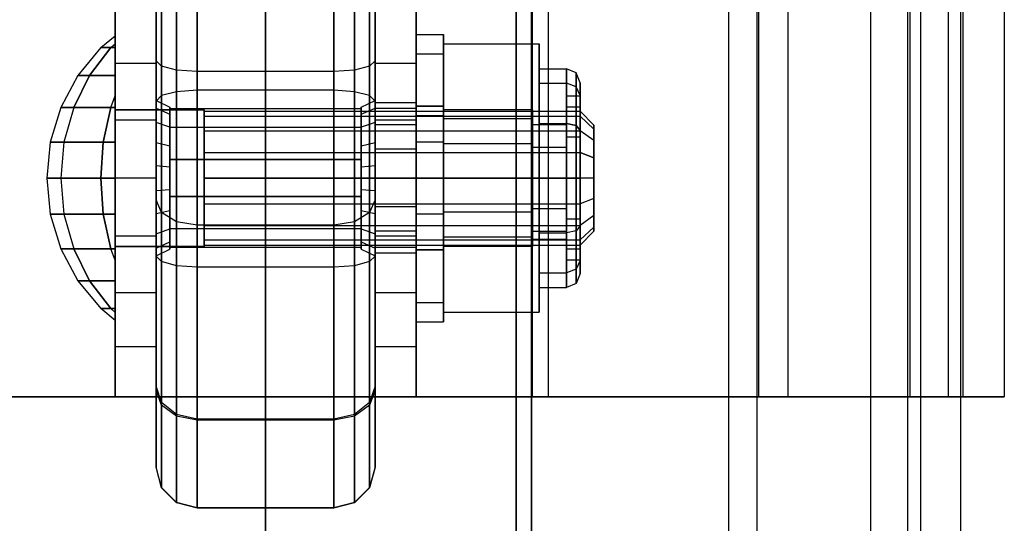
# Paper-space layout 'SW_Model_1' of a CAD drawing. Units: millimetres. Extents: x 69 to 223, y 27 to 181.
# Drawn here: x 146 to 147, y 74 to 75 of the extents above; entities that cross this region are included whole.
import ezdxf

# ---------------------------------------------------------------- set-up
doc = ezdxf.new("R2010")
doc.units = ezdxf.units.MM
doc.layers.add('SLD-0', color=179, linetype='Continuous')

psp = doc.layouts.new('SW_Model_1')

# ---------------------------------------------------------------- linework, layer by layer
at = {"layer": 'SLD-0', "color": 7}
for p, q in [((146.3666, 71.7), (146.3666, 101.7)), ((146.3666, 101.7), (146.3666, 71.7)), ((146.3888, 101.7), (146.3888, 71.7)), ((146.3888, 71.7), (146.3888, 101.7)), ((146.6774, 71.7), (146.6774, 101.7)), ((146.6774, 71.7), (146.6774, 101.7)), ((146.7184, 101.7), (146.7184, 71.7)), ((146.7184, 101.7), (146.7184, 71.7)), ((146.8851, 71.7), (146.8851, 101.7)), ((146.8851, 71.7), (146.8851, 101.7)), ((146.9387, 101.7), (146.9387, 71.7)), ((146.9387, 101.7), (146.9387, 71.7)), ((146.958, 71.7), (146.958, 101.7)), ((147.016, 101.7), (147.016, 71.7)), ((146, 96.36), (146, 73.04)), ((146, 73.04), (146, 96.36)), ((146, 73.04), (146, 96.36)), ((146, 96.36), (146, 73.04)), ((145.848, 74.8265), (145.848, 74.5838)), ((145.87, 74.8325), (145.87, 74.5779)), ((145.9, 74.8346), (145.9, 74.5758)), ((146.1, 74.8346), (146.1, 74.5758)), ((146.13, 74.8325), (146.13, 74.5779)), ((146.152, 74.8265), (146.152, 74.5838)), ((145.84, 74.8184), (145.84, 74.5917)), ((146.16, 74.5917), (146.16, 74.8184)), ((145.87, 74.5464), (145.87, 74.7681)), ((145.9, 74.5485), (145.9, 74.773)), ((146.1, 74.5485), (146.1, 74.773)), ((146.13, 74.5464), (146.13, 74.7681)), ((145.848, 74.5406), (145.848, 74.7546)), ((146.152, 74.5406), (146.152, 74.7546)), ((145.78, 74.1), (145.78, 74.74)), ((145.84, 74.74), (145.84, 74.1)), ((146, 74.1), (146, 74.74)), ((146, 74.74), (146, 74.1)), ((146.16, 74.1), (146.16, 74.74)), ((146.22, 74.74), (146.22, 74.1)), ((146.3903, 74.1), (146.3903, 74.74)), ((146.3903, 74.1), (146.3903, 74.74)), ((146.4133, 74.74), (146.4133, 74.1)), ((146.4133, 74.74), (146.4133, 74.1)), ((146.7212, 74.1), (146.7212, 74.74)), ((146.7212, 74.1), (146.7212, 74.74)), ((146.7637, 74.74), (146.7637, 74.1)), ((146.7637, 74.74), (146.7637, 74.1)), ((146.9424, 74.1), (146.9424, 74.74)), ((146.9424, 74.1), (146.9424, 74.74)), ((146.9978, 74.74), (146.9978, 74.1)), ((146.9978, 74.74), (146.9978, 74.1)), ((147.02, 74.1), (147.02, 74.74)), ((147.08, 74.74), (147.08, 74.1)), ((145.84, 74.5326), (145.84, 74.7363)), ((146.16, 74.7363), (146.16, 74.5326)), ((145.78, 74.6666), (145.78, 74.5876)), ((145.84, 74.5876), (145.84, 74.6666)), ((146.16, 74.6666), (146.16, 74.5876)), ((146.22, 74.5876), (146.22, 74.6666)), ((145.7591, 74.6109), (145.78, 74.6281)), ((145.78, 74.6166), (145.78, 74.6281)), ((145.78, 74.6281), (145.78, 74.6166)), ((146.22, 74.6019), (146.22, 74.63)), ((146.22, 74.63), (146.22, 74.6019)), ((146.22, 74.63), (146.26, 74.63)), ((146.26, 74.6019), (146.26, 74.63)), ((146.26, 74.63), (146.26, 74.6019)), ((145.7591, 74.6109), (145.7255, 74.57)), ((145.7426, 74.57), (145.7736, 74.6109)), ((145.7736, 74.6109), (145.7426, 74.57)), ((145.7736, 74.6109), (145.7591, 74.6109)), ((145.7591, 74.6109), (145.7736, 74.6109)), ((145.7736, 74.6109), (145.78, 74.6166)), ((145.7736, 74.6109), (145.78, 74.6166)), ((145.78, 74.6109), (145.7736, 74.6109)), ((145.7736, 74.6109), (145.78, 74.6109)), ((145.78, 74.6109), (145.78, 74.6166)), ((145.78, 74.6166), (145.78, 74.6109)), ((145.78, 74.57), (145.78, 74.6109)), ((145.78, 74.6109), (145.78, 74.57)), ((146.26, 74.5181), (146.26, 74.6163)), ((146.26, 74.6163), (146.26, 74.5181)), ((146.26, 74.6163), (146.4, 74.6163)), ((146.4, 74.5181), (146.4, 74.6163)), ((146.4, 74.6163), (146.4, 74.5181)), ((146.22, 74.525), (146.22, 74.6019)), ((146.22, 74.6019), (146.22, 74.525)), ((146.22, 74.6019), (146.26, 74.6019)), ((146.22, 74.6019), (146.26, 74.6019)), ((146.26, 74.525), (146.26, 74.6019)), ((146.26, 74.6019), (146.26, 74.525)), ((145.78, 74.5876), (145.78, 74.5048)), ((145.84, 74.5876), (145.78, 74.5876)), ((145.84, 74.5917), (145.84, 74.388)), ((145.848, 74.5838), (145.84, 74.5917)), ((145.84, 74.5048), (145.84, 74.5876)), ((145.87, 74.5779), (145.848, 74.5838)), ((145.848, 74.5838), (145.848, 74.3697)), ((146.152, 74.5838), (146.13, 74.5779)), ((146.16, 74.5917), (146.152, 74.5838)), ((146.152, 74.5838), (146.152, 74.3697)), ((146.16, 74.388), (146.16, 74.5917)), ((146.16, 74.5876), (146.16, 74.5048)), ((146.22, 74.5876), (146.16, 74.5876)), ((146.22, 74.5048), (146.22, 74.5876)), ((146.4, 74.5586), (146.4, 74.58)), ((146.4, 74.58), (146.44, 74.58)), ((146.4, 74.58), (146.4, 74.5586)), ((146.44, 74.58), (146.44, 74.5586)), ((146.44, 74.5586), (146.44, 74.58)), ((146.4541, 74.5739), (146.44, 74.58)), ((145.7255, 74.57), (145.7006, 74.5233)), ((145.7195, 74.5233), (145.7426, 74.57)), ((145.7426, 74.57), (145.7195, 74.5233)), ((145.7426, 74.57), (145.7255, 74.57)), ((145.7255, 74.57), (145.7426, 74.57)), ((145.78, 74.57), (145.7426, 74.57)), ((145.7426, 74.57), (145.78, 74.57)), ((145.78, 74.5402), (145.78, 74.57)), ((145.78, 74.57), (145.78, 74.5402)), ((145.9, 74.5758), (145.87, 74.5779)), ((145.87, 74.5779), (145.87, 74.3562)), ((146.1, 74.5758), (145.9, 74.5758)), ((145.9, 74.5758), (145.9, 74.3513)), ((146.13, 74.5779), (146.1, 74.5758)), ((146.1, 74.5758), (146.1, 74.3513)), ((146.13, 74.5779), (146.13, 74.3562)), ((146.4541, 74.5533), (146.4541, 74.5739)), ((146.46, 74.5593), (146.4541, 74.5739)), ((146.4541, 74.5739), (146.4541, 74.5533)), ((146.4, 74.5), (146.4, 74.5586)), ((146.4, 74.5586), (146.44, 74.5586)), ((146.4, 74.5586), (146.44, 74.5586)), ((146.4, 74.5586), (146.4, 74.5)), ((146.44, 74.5586), (146.44, 74.5)), ((146.44, 74.5), (146.44, 74.5586)), ((146.4541, 74.5533), (146.44, 74.5586)), ((146.4541, 74.5533), (146.44, 74.5586)), ((146.4541, 74.497), (146.4541, 74.5533)), ((146.46, 74.5406), (146.4541, 74.5533)), ((146.46, 74.5406), (146.4541, 74.5533)), ((146.4541, 74.5533), (146.4541, 74.497)), ((146.46, 74.5406), (146.46, 74.5593)), ((146.46, 74.5593), (146.46, 74.5406)), ((145.7736, 74.5233), (145.78, 74.5402)), ((145.7736, 74.5233), (145.78, 74.5402)), ((145.78, 74.5402), (145.78, 74.5233)), ((145.78, 74.5233), (145.78, 74.5402)), ((145.848, 74.5406), (145.84, 74.5326)), ((145.87, 74.5464), (145.848, 74.5406)), ((145.848, 74.2978), (145.848, 74.5406)), ((145.9, 74.5485), (145.87, 74.5464)), ((145.87, 74.2919), (145.87, 74.5464)), ((146.1, 74.5485), (145.9, 74.5485)), ((145.9, 74.2897), (145.9, 74.5485)), ((146.13, 74.5464), (146.1, 74.5485)), ((146.1, 74.2897), (146.1, 74.5485)), ((146.152, 74.5406), (146.13, 74.5464)), ((146.13, 74.2919), (146.13, 74.5464)), ((146.16, 74.5326), (146.152, 74.5406)), ((146.152, 74.2978), (146.152, 74.5406)), ((146.46, 74.54), (146.44, 74.54)), ((146.44, 74.54), (146.44, 74.5239)), ((146.44, 74.5239), (146.44, 74.54)), ((146.46, 74.4896), (146.46, 74.5406)), ((146.46, 74.5406), (146.46, 74.4896)), ((146.46, 74.5239), (146.46, 74.54)), ((146.46, 74.54), (146.46, 74.5239)), ((145.7006, 74.5233), (145.6852, 74.4727)), ((145.7195, 74.5233), (145.7006, 74.5233)), ((145.7006, 74.5233), (145.7195, 74.5233)), ((145.7195, 74.5233), (145.7053, 74.4727)), ((145.7195, 74.5233), (145.7053, 74.4727)), ((145.7736, 74.5233), (145.7195, 74.5233)), ((145.7195, 74.5233), (145.7736, 74.5233)), ((145.7627, 74.4727), (145.7736, 74.5233)), ((145.7736, 74.5233), (145.7627, 74.4727)), ((145.78, 74.5233), (145.7736, 74.5233)), ((145.7736, 74.5233), (145.78, 74.5233)), ((145.78, 74.5233), (145.78, 74.4727)), ((145.78, 74.4727), (145.78, 74.5233)), ((145.84, 74.5336), (145.84, 74.5223)), ((145.84, 74.5015), (145.84, 74.5336)), ((145.84, 74.5336), (145.86, 74.5237)), ((145.84, 74.3059), (145.84, 74.5326)), ((145.84, 74.5223), (145.84, 74.4719)), ((145.84, 74.5223), (145.86, 74.5134)), ((145.86, 74.5237), (145.86, 74.5214)), ((145.86, 74.5215), (145.86, 74.5237)), ((145.86, 74.4944), (145.86, 74.5215)), ((146.14, 74.5215), (145.86, 74.5215)), ((145.86, 74.5215), (145.86, 74.5215)), ((145.86, 74.5215), (145.86, 74.5214)), ((145.86, 74.4944), (145.86, 74.5215)), ((145.86, 74.5214), (145.86, 74.515)), ((146.14, 74.5214), (145.86, 74.5214)), ((145.86, 74.5214), (145.86, 74.515)), ((145.86, 74.5214), (145.86, 74.5214)), ((146.14, 74.5237), (146.16, 74.5336)), ((146.14, 74.5214), (146.14, 74.5237)), ((146.14, 74.5237), (146.14, 74.5215)), ((146.14, 74.5134), (146.16, 74.5223)), ((146.14, 74.5215), (146.14, 74.4944)), ((146.14, 74.5214), (146.14, 74.5215)), ((146.14, 74.5215), (146.14, 74.5215)), ((146.14, 74.5215), (146.14, 74.4944)), ((146.14, 74.515), (146.14, 74.5214)), ((146.14, 74.515), (146.14, 74.5214)), ((146.14, 74.5214), (146.14, 74.5214)), ((146.16, 74.5223), (146.16, 74.5336)), ((146.16, 74.5336), (146.16, 74.5015)), ((146.16, 74.5326), (146.16, 74.3059)), ((146.16, 74.5216), (146.16, 74.53)), ((146.16, 74.53), (146.16, 74.5216)), ((146.22, 74.53), (146.16, 74.53)), ((146.16, 74.4719), (146.16, 74.5223)), ((146.16, 74.4978), (146.16, 74.5216)), ((146.16, 74.5216), (146.16, 74.4978)), ((146.22, 74.5216), (146.16, 74.5216)), ((146.22, 74.5216), (146.16, 74.5216)), ((146.22, 74.5216), (146.22, 74.53)), ((146.22, 74.53), (146.22, 74.5216)), ((146.22, 74.42), (146.22, 74.525)), ((146.22, 74.525), (146.22, 74.42)), ((146.22, 74.5109), (146.22, 74.525)), ((146.22, 74.525), (146.22, 74.5109)), ((146.26, 74.525), (146.22, 74.525)), ((146.22, 74.525), (146.26, 74.525)), ((146.22, 74.525), (146.26, 74.525)), ((146.22, 74.4978), (146.22, 74.5216)), ((146.22, 74.5216), (146.22, 74.4978)), ((146.26, 74.42), (146.26, 74.525)), ((146.26, 74.525), (146.26, 74.42)), ((146.26, 74.5109), (146.26, 74.525)), ((146.26, 74.525), (146.26, 74.5109)), ((146.46, 74.5239), (146.44, 74.5239)), ((146.44, 74.5239), (146.44, 74.48)), ((146.46, 74.5239), (146.44, 74.5239)), ((146.44, 74.48), (146.44, 74.5239)), ((146.46, 74.48), (146.46, 74.5239)), ((146.46, 74.5239), (146.46, 74.48)), ((145.78, 74.52), (145.78, 74.32)), ((145.78, 74.32), (145.78, 74.52)), ((145.84, 74.52), (145.78, 74.52)), ((145.78, 74.52), (145.84, 74.52)), ((145.78, 74.52), (145.91, 74.52)), ((145.78, 74.32), (145.78, 74.52)), ((145.91, 74.52), (145.78, 74.52)), ((145.78, 74.52), (145.78, 74.32)), ((145.84, 74.52), (145.84, 74.32)), ((145.84, 74.32), (145.84, 74.52)), ((145.86, 74.515), (145.86, 74.5134)), ((145.86, 74.515), (145.86, 74.504)), ((145.86, 74.5134), (145.86, 74.504)), ((145.91, 74.52), (145.91, 74.32)), ((145.91, 74.32), (145.91, 74.52)), ((145.91, 74.5105), (145.91, 74.518)), ((145.91, 74.518), (146.46, 74.518)), ((145.91, 74.518), (145.91, 74.5105)), ((145.91, 74.4893), (145.91, 74.5105)), ((145.91, 74.5105), (146.46, 74.5105)), ((145.91, 74.5105), (146.46, 74.5105)), ((145.91, 74.5105), (145.91, 74.4893)), ((146.14, 74.5134), (146.14, 74.515)), ((146.14, 74.504), (146.14, 74.515)), ((146.14, 74.504), (146.14, 74.5134)), ((146.22, 74.4725), (146.22, 74.5109)), ((146.22, 74.5109), (146.22, 74.4725)), ((146.26, 74.5109), (146.22, 74.5109)), ((146.26, 74.5109), (146.22, 74.5109)), ((146.26, 74.5066), (146.26, 74.52)), ((146.26, 74.52), (146.26, 74.5066)), ((146.39, 74.52), (146.26, 74.52)), ((146.26, 74.3219), (146.26, 74.5181)), ((146.26, 74.5181), (146.26, 74.3219)), ((146.26, 74.5181), (146.4, 74.5181)), ((146.26, 74.5181), (146.4, 74.5181)), ((146.26, 74.4725), (146.26, 74.5109)), ((146.26, 74.5109), (146.26, 74.4725)), ((146.26, 74.47), (146.26, 74.5066)), ((146.26, 74.5066), (146.26, 74.47)), ((146.39, 74.5066), (146.26, 74.5066)), ((146.39, 74.5066), (146.26, 74.5066)), ((146.39, 74.5066), (146.39, 74.52)), ((146.39, 74.52), (146.39, 74.5066)), ((146.44, 74.51), (146.39, 74.51)), ((146.39, 74.51), (146.39, 74.4979)), ((146.39, 74.4979), (146.39, 74.51)), ((146.39, 74.47), (146.39, 74.5066)), ((146.39, 74.5066), (146.39, 74.47)), ((146.4, 74.5181), (146.4, 74.3219)), ((146.4, 74.3219), (146.4, 74.5181)), ((146.44, 74.4979), (146.44, 74.51)), ((146.44, 74.51), (146.44, 74.4979)), ((146.46, 74.518), (146.46, 74.5105)), ((146.46, 74.5105), (146.46, 74.518)), ((146.48, 74.4976), (146.46, 74.518)), ((146.46, 74.5105), (146.46, 74.4893)), ((146.46, 74.4893), (146.46, 74.5105)), ((146.48, 74.4917), (146.46, 74.5105)), ((146.48, 74.4917), (146.46, 74.5105)), ((145.78, 74.5048), (145.78, 74.42)), ((145.84, 74.5048), (145.78, 74.5048)), ((145.84, 74.42), (145.84, 74.5048)), ((145.84, 74.4383), (145.84, 74.5015)), ((145.86, 74.4944), (145.84, 74.5015)), ((145.86, 74.504), (145.86, 74.4768)), ((145.86, 74.504), (145.86, 74.4941)), ((145.86, 74.4412), (145.86, 74.4944)), ((145.86, 74.4474), (145.86, 74.4944)), ((145.86, 74.4944), (146.14, 74.4944)), ((146.14, 74.4941), (145.86, 74.4941)), ((145.86, 74.4941), (145.86, 74.4768)), ((146.14, 74.4768), (146.14, 74.504)), ((146.14, 74.4941), (146.14, 74.504)), ((146.16, 74.5015), (146.14, 74.4944)), ((146.14, 74.4944), (146.14, 74.4412)), ((146.14, 74.4944), (146.14, 74.4474)), ((146.14, 74.4768), (146.14, 74.4941)), ((146.16, 74.5048), (146.16, 74.42)), ((146.22, 74.5048), (146.16, 74.5048)), ((146.16, 74.5015), (146.16, 74.4383)), ((146.16, 74.4978), (146.16, 74.4621)), ((146.16, 74.4621), (146.16, 74.4978)), ((146.22, 74.4978), (146.16, 74.4978)), ((146.22, 74.4978), (146.16, 74.4978)), ((146.22, 74.42), (146.22, 74.5048)), ((146.22, 74.4621), (146.22, 74.4978)), ((146.22, 74.4978), (146.22, 74.4621)), ((146.44, 74.4979), (146.39, 74.4979)), ((146.39, 74.4979), (146.39, 74.465)), ((146.44, 74.4979), (146.39, 74.4979)), ((146.39, 74.465), (146.39, 74.4979)), ((146.4, 74.42), (146.4, 74.5)), ((146.4, 74.5), (146.44, 74.5)), ((146.4, 74.5), (146.44, 74.5)), ((146.4, 74.5), (146.4, 74.42)), ((146.44, 74.5), (146.44, 74.42)), ((146.44, 74.42), (146.44, 74.5)), ((146.44, 74.5), (146.4541, 74.497)), ((146.4541, 74.497), (146.44, 74.5)), ((146.44, 74.465), (146.44, 74.4979)), ((146.44, 74.4979), (146.44, 74.465)), ((146.4541, 74.497), (146.4541, 74.42)), ((146.4541, 74.497), (146.46, 74.4896)), ((146.4541, 74.42), (146.4541, 74.497)), ((146.46, 74.4896), (146.4541, 74.497)), ((146.48, 74.4917), (146.48, 74.4976)), ((146.48, 74.4976), (146.48, 74.4917)), ((145.91, 74.4575), (145.91, 74.4893)), ((145.91, 74.4893), (146.46, 74.4893)), ((145.91, 74.4893), (146.46, 74.4893)), ((145.91, 74.4893), (145.91, 74.4575)), ((146.46, 74.48), (146.44, 74.48)), ((146.44, 74.48), (146.44, 74.42)), ((146.46, 74.48), (146.44, 74.48)), ((146.44, 74.42), (146.44, 74.48)), ((146.46, 74.42), (146.46, 74.4896)), ((146.46, 74.4896), (146.46, 74.42)), ((146.46, 74.4893), (146.46, 74.4575)), ((146.46, 74.4575), (146.46, 74.4893)), ((146.48, 74.4749), (146.46, 74.4893)), ((146.48, 74.4749), (146.46, 74.4893)), ((146.46, 74.42), (146.46, 74.48)), ((146.46, 74.48), (146.46, 74.42)), ((146.48, 74.4749), (146.48, 74.4917)), ((146.48, 74.4917), (146.48, 74.4749)), ((145.6852, 74.4727), (145.68, 74.42)), ((145.7053, 74.4727), (145.6852, 74.4727)), ((145.6852, 74.4727), (145.7053, 74.4727)), ((145.7053, 74.4727), (145.7006, 74.42)), ((145.7053, 74.4727), (145.7006, 74.42)), ((145.7627, 74.4727), (145.7053, 74.4727)), ((145.7053, 74.4727), (145.7627, 74.4727)), ((145.7591, 74.42), (145.7627, 74.4727)), ((145.7627, 74.4727), (145.7591, 74.42)), ((145.78, 74.4727), (145.7627, 74.4727)), ((145.7627, 74.4727), (145.78, 74.4727)), ((145.78, 74.4727), (145.78, 74.42)), ((145.78, 74.42), (145.78, 74.4727)), ((145.84, 74.4719), (145.84, 74.4017)), ((145.84, 74.4719), (145.86, 74.4674)), ((145.86, 74.4768), (145.86, 74.4674)), ((145.86, 74.4768), (145.86, 74.458)), ((145.86, 74.4674), (145.86, 74.458)), ((146.14, 74.4674), (146.14, 74.4768)), ((146.14, 74.458), (146.14, 74.4768)), ((146.14, 74.4674), (146.16, 74.4719)), ((146.14, 74.458), (146.14, 74.4674)), ((146.16, 74.4017), (146.16, 74.4719)), ((146.22, 74.42), (146.22, 74.4725)), ((146.22, 74.4725), (146.22, 74.42)), ((146.26, 74.4725), (146.22, 74.4725)), ((146.26, 74.4725), (146.22, 74.4725)), ((146.26, 74.42), (146.26, 74.4725)), ((146.26, 74.4725), (146.26, 74.42)), ((146.26, 74.42), (146.26, 74.47)), ((146.26, 74.47), (146.26, 74.42)), ((146.39, 74.47), (146.26, 74.47)), ((146.39, 74.47), (146.26, 74.47)), ((146.39, 74.42), (146.39, 74.47)), ((146.39, 74.47), (146.39, 74.42)), ((146.44, 74.465), (146.39, 74.465)), ((146.39, 74.465), (146.39, 74.42)), ((146.44, 74.465), (146.39, 74.465)), ((146.39, 74.42), (146.39, 74.465)), ((146.44, 74.42), (146.44, 74.465)), ((146.44, 74.465), (146.44, 74.42)), ((146.48, 74.4749), (146.48, 74.4497)), ((146.48, 74.4497), (146.48, 74.4749)), ((145.86, 74.458), (145.86, 74.4177)), ((145.86, 74.458), (145.86, 74.4469)), ((145.91, 74.42), (145.91, 74.4575)), ((145.91, 74.4575), (146.46, 74.4575)), ((145.91, 74.4575), (146.46, 74.4575)), ((145.91, 74.4575), (145.91, 74.42)), ((146.14, 74.4177), (146.14, 74.458)), ((146.14, 74.4469), (146.14, 74.458)), ((146.16, 74.4621), (146.16, 74.42)), ((146.16, 74.42), (146.16, 74.4621)), ((146.22, 74.4621), (146.16, 74.4621)), ((146.22, 74.4621), (146.16, 74.4621)), ((146.22, 74.4621), (146.22, 74.42)), ((146.22, 74.42), (146.22, 74.4621)), ((146.46, 74.4575), (146.46, 74.42)), ((146.46, 74.42), (146.46, 74.4575)), ((146.46, 74.4575), (146.48, 74.4497)), ((146.48, 74.4497), (146.46, 74.4575)), ((146.48, 74.4497), (146.48, 74.42)), ((146.48, 74.42), (146.48, 74.4497)), ((145.84, 74.3681), (145.84, 74.4383)), ((145.84, 74.4383), (145.86, 74.4367)), ((146.14, 74.4474), (145.86, 74.4474)), ((145.86, 74.4412), (145.86, 74.4474)), ((146.14, 74.4469), (145.86, 74.4469)), ((145.86, 74.4469), (145.86, 74.4177)), ((145.86, 74.4367), (145.86, 74.4412)), ((145.86, 74.4223), (145.86, 74.4412)), ((145.86, 74.4223), (145.86, 74.4367)), ((146.14, 74.4474), (146.14, 74.4412)), ((146.14, 74.4177), (146.14, 74.4469)), ((146.14, 74.4412), (146.14, 74.4367)), ((146.14, 74.4412), (146.14, 74.4223)), ((146.14, 74.4367), (146.16, 74.4383)), ((146.14, 74.4367), (146.14, 74.4223)), ((146.16, 74.4383), (146.16, 74.3681)), ((145.7006, 74.42), (145.68, 74.42)), ((145.68, 74.42), (145.6852, 74.3673)), ((145.68, 74.42), (145.7006, 74.42)), ((145.7591, 74.42), (145.7006, 74.42)), ((145.7006, 74.42), (145.7053, 74.3673)), ((145.7006, 74.42), (145.7053, 74.3673)), ((145.7006, 74.42), (145.7591, 74.42)), ((145.78, 74.42), (145.7591, 74.42)), ((145.7627, 74.3673), (145.7591, 74.42)), ((145.7591, 74.42), (145.78, 74.42)), ((145.7591, 74.42), (145.7627, 74.3673)), ((145.78, 74.42), (145.78, 74.3352)), ((145.84, 74.42), (145.78, 74.42)), ((145.78, 74.42), (145.78, 74.3673)), ((145.78, 74.3673), (145.78, 74.42)), ((145.84, 74.3352), (145.84, 74.42)), ((145.86, 74.382), (145.86, 74.4223)), ((145.86, 74.3931), (145.86, 74.4223)), ((146.46, 74.42), (145.91, 74.42)), ((145.91, 74.42), (146.46, 74.42)), ((145.91, 74.42), (145.91, 74.3825)), ((145.91, 74.3825), (145.91, 74.42)), ((146.14, 74.4223), (146.14, 74.382)), ((146.14, 74.4223), (146.14, 74.3931)), ((146.16, 74.42), (146.16, 74.3352)), ((146.16, 74.42), (146.16, 74.3779)), ((146.16, 74.3779), (146.16, 74.42)), ((146.16, 74.42), (146.22, 74.42)), ((146.22, 74.42), (146.16, 74.42)), ((146.22, 74.42), (146.16, 74.42)), ((146.22, 74.3352), (146.22, 74.42)), ((146.22, 74.42), (146.22, 74.3779)), ((146.22, 74.3779), (146.22, 74.42)), ((146.22, 74.315), (146.22, 74.42)), ((146.22, 74.42), (146.22, 74.315)), ((146.22, 74.42), (146.22, 74.3675)), ((146.22, 74.3675), (146.22, 74.42)), ((146.22, 74.42), (146.26, 74.42)), ((146.26, 74.42), (146.22, 74.42)), ((146.22, 74.42), (146.26, 74.42)), ((146.22, 74.42), (146.26, 74.42)), ((146.26, 74.42), (146.26, 74.37)), ((146.26, 74.37), (146.26, 74.42)), ((146.26, 74.42), (146.39, 74.42)), ((146.39, 74.42), (146.26, 74.42)), ((146.26, 74.42), (146.26, 74.315)), ((146.26, 74.315), (146.26, 74.42)), ((146.26, 74.3675), (146.26, 74.42)), ((146.26, 74.42), (146.26, 74.3675)), ((146.39, 74.42), (146.44, 74.42)), ((146.44, 74.42), (146.39, 74.42)), ((146.39, 74.375), (146.39, 74.42)), ((146.39, 74.42), (146.39, 74.375)), ((146.39, 74.37), (146.39, 74.42)), ((146.39, 74.42), (146.39, 74.37)), ((146.44, 74.42), (146.4, 74.42)), ((146.4, 74.42), (146.44, 74.42)), ((146.4, 74.42), (146.4, 74.34)), ((146.4, 74.34), (146.4, 74.42)), ((146.44, 74.42), (146.44, 74.375)), ((146.44, 74.375), (146.44, 74.42)), ((146.44, 74.42), (146.46, 74.42)), ((146.46, 74.42), (146.44, 74.42)), ((146.44, 74.36), (146.44, 74.42)), ((146.44, 74.42), (146.44, 74.36)), ((146.44, 74.34), (146.44, 74.42)), ((146.44, 74.42), (146.44, 74.34)), ((146.4541, 74.42), (146.44, 74.42)), ((146.4541, 74.42), (146.44, 74.42)), ((146.46, 74.42), (146.4541, 74.42)), ((146.4541, 74.42), (146.4541, 74.343)), ((146.4541, 74.343), (146.4541, 74.42)), ((146.46, 74.42), (146.4541, 74.42)), ((146.46, 74.3825), (146.46, 74.42)), ((146.46, 74.42), (146.46, 74.3825)), ((146.48, 74.42), (146.46, 74.42)), ((146.48, 74.42), (146.46, 74.42)), ((146.46, 74.42), (146.46, 74.3504)), ((146.46, 74.3504), (146.46, 74.42)), ((146.46, 74.36), (146.46, 74.42)), ((146.46, 74.42), (146.46, 74.36)), ((146.48, 74.42), (146.48, 74.3903)), ((146.48, 74.3903), (146.48, 74.42)), ((145.86, 74.4177), (145.86, 74.4033)), ((145.86, 74.4177), (145.86, 74.3988)), ((146.14, 74.4033), (146.14, 74.4177)), ((146.14, 74.3988), (146.14, 74.4177)), ((145.84, 74.4017), (145.86, 74.4033)), ((145.84, 74.4017), (145.84, 74.3385)), ((145.86, 74.4033), (145.86, 74.3988)), ((145.86, 74.3988), (145.86, 74.3456)), ((145.86, 74.3988), (145.86, 74.3926)), ((146.14, 74.3931), (145.86, 74.3931)), ((145.86, 74.382), (145.86, 74.3931)), ((146.14, 74.3926), (145.86, 74.3926)), ((145.86, 74.3926), (145.86, 74.3456)), ((146.14, 74.3988), (146.14, 74.4033)), ((146.14, 74.4033), (146.16, 74.4017)), ((146.14, 74.3456), (146.14, 74.3988)), ((146.14, 74.3926), (146.14, 74.3988)), ((146.14, 74.3931), (146.14, 74.382)), ((146.14, 74.3456), (146.14, 74.3926)), ((146.16, 74.3385), (146.16, 74.4017)), ((145.84, 74.388), (145.84, 74.1157)), ((145.848, 74.3697), (145.84, 74.388)), ((145.86, 74.3726), (145.86, 74.382)), ((145.86, 74.3632), (145.86, 74.382)), ((145.91, 74.3825), (146.46, 74.3825)), ((145.91, 74.3825), (145.91, 74.3507)), ((145.91, 74.3507), (145.91, 74.3825)), ((145.91, 74.3825), (146.46, 74.3825)), ((146.14, 74.382), (146.14, 74.3726)), ((146.14, 74.382), (146.14, 74.3632)), ((146.16, 74.388), (146.152, 74.3697)), ((146.16, 74.1157), (146.16, 74.388)), ((146.16, 74.3779), (146.16, 74.3422)), ((146.16, 74.3422), (146.16, 74.3779)), ((146.22, 74.3779), (146.16, 74.3779)), ((146.22, 74.3779), (146.16, 74.3779)), ((146.22, 74.3779), (146.22, 74.3422)), ((146.22, 74.3422), (146.22, 74.3779)), ((146.48, 74.3903), (146.46, 74.3825)), ((146.48, 74.3903), (146.46, 74.3825)), ((146.46, 74.3507), (146.46, 74.3825)), ((146.46, 74.3825), (146.46, 74.3507)), ((146.48, 74.3903), (146.48, 74.3651)), ((146.48, 74.3651), (146.48, 74.3903)), ((145.7053, 74.3673), (145.6852, 74.3673)), ((145.6852, 74.3673), (145.7006, 74.3167)), ((145.6852, 74.3673), (145.7053, 74.3673)), ((145.7627, 74.3673), (145.7053, 74.3673)), ((145.7053, 74.3673), (145.7195, 74.3167)), ((145.7053, 74.3673), (145.7195, 74.3167)), ((145.7053, 74.3673), (145.7627, 74.3673)), ((145.78, 74.3673), (145.7627, 74.3673)), ((145.7736, 74.3167), (145.7627, 74.3673)), ((145.7627, 74.3673), (145.78, 74.3673)), ((145.7627, 74.3673), (145.7736, 74.3167)), ((145.78, 74.3673), (145.78, 74.3167)), ((145.78, 74.3167), (145.78, 74.3673)), ((145.84, 74.3681), (145.86, 74.3726)), ((145.84, 74.3177), (145.84, 74.3681)), ((145.87, 74.3562), (145.848, 74.3697)), ((145.848, 74.3697), (145.848, 74.0917)), ((145.86, 74.3632), (145.86, 74.3726)), ((145.86, 74.336), (145.86, 74.3632)), ((145.86, 74.3459), (145.86, 74.3632)), ((146.152, 74.3697), (146.13, 74.3562)), ((146.14, 74.3726), (146.16, 74.3681)), ((146.14, 74.3726), (146.14, 74.3632)), ((146.14, 74.3632), (146.14, 74.336)), ((146.14, 74.3632), (146.14, 74.3459)), ((146.152, 74.3697), (146.152, 74.0917)), ((146.16, 74.3681), (146.16, 74.3177)), ((146.22, 74.3675), (146.22, 74.3291)), ((146.22, 74.3291), (146.22, 74.3675)), ((146.26, 74.3675), (146.22, 74.3675)), ((146.26, 74.3675), (146.22, 74.3675)), ((146.26, 74.37), (146.26, 74.3334)), ((146.26, 74.3334), (146.26, 74.37)), ((146.39, 74.37), (146.26, 74.37)), ((146.39, 74.37), (146.26, 74.37)), ((146.26, 74.3675), (146.26, 74.3291)), ((146.26, 74.3291), (146.26, 74.3675)), ((146.44, 74.375), (146.39, 74.375)), ((146.39, 74.3421), (146.39, 74.375)), ((146.44, 74.375), (146.39, 74.375)), ((146.39, 74.375), (146.39, 74.3421)), ((146.39, 74.37), (146.39, 74.3334)), ((146.39, 74.3334), (146.39, 74.37)), ((146.44, 74.375), (146.44, 74.3421)), ((146.44, 74.3421), (146.44, 74.375)), ((146.48, 74.3651), (146.46, 74.3507)), ((146.48, 74.3651), (146.46, 74.3507)), ((146.48, 74.3651), (146.48, 74.3483)), ((146.48, 74.3483), (146.48, 74.3651)), ((145.9, 74.3513), (145.87, 74.3562)), ((145.87, 74.3562), (145.87, 74.0742)), ((146.1, 74.3513), (145.9, 74.3513)), ((145.9, 74.3513), (145.9, 74.0677)), ((145.91, 74.3507), (146.46, 74.3507)), ((145.91, 74.3507), (145.91, 74.3295)), ((145.91, 74.3295), (145.91, 74.3507)), ((145.91, 74.3507), (146.46, 74.3507)), ((146.13, 74.3562), (146.1, 74.3513)), ((146.1, 74.3513), (146.1, 74.0677)), ((146.13, 74.3562), (146.13, 74.0742)), ((146.46, 74.36), (146.44, 74.36)), ((146.44, 74.3161), (146.44, 74.36)), ((146.46, 74.36), (146.44, 74.36)), ((146.44, 74.36), (146.44, 74.3161)), ((146.46, 74.3504), (146.4541, 74.343)), ((146.46, 74.3504), (146.4541, 74.343)), ((146.46, 74.36), (146.46, 74.3161)), ((146.46, 74.3161), (146.46, 74.36)), ((146.46, 74.3295), (146.46, 74.3507)), ((146.46, 74.3507), (146.46, 74.3295)), ((146.46, 74.3504), (146.46, 74.2994)), ((146.46, 74.2994), (146.46, 74.3504)), ((146.48, 74.3483), (146.46, 74.3295)), ((146.48, 74.3483), (146.46, 74.3295)), ((146.48, 74.3483), (146.48, 74.3424)), ((146.48, 74.3424), (146.48, 74.3483)), ((145.78, 74.3352), (145.78, 74.2524)), ((145.84, 74.3352), (145.78, 74.3352)), ((145.84, 74.3385), (145.86, 74.3456)), ((145.84, 74.3385), (145.84, 74.3064)), ((145.84, 74.2524), (145.84, 74.3352)), ((146.14, 74.3459), (145.86, 74.3459)), ((145.86, 74.336), (145.86, 74.3459)), ((145.86, 74.3456), (145.86, 74.3185)), ((146.14, 74.3456), (145.86, 74.3456)), ((145.86, 74.3456), (145.86, 74.3185)), ((145.86, 74.3266), (145.86, 74.336)), ((145.86, 74.325), (145.86, 74.336)), ((146.14, 74.3459), (146.14, 74.336)), ((146.14, 74.3185), (146.14, 74.3456)), ((146.14, 74.3456), (146.16, 74.3385)), ((146.14, 74.3185), (146.14, 74.3456)), ((146.14, 74.336), (146.14, 74.3266)), ((146.14, 74.336), (146.14, 74.325)), ((146.16, 74.3422), (146.16, 74.3184)), ((146.16, 74.3184), (146.16, 74.3422)), ((146.22, 74.3422), (146.16, 74.3422)), ((146.22, 74.3422), (146.16, 74.3422)), ((146.16, 74.3064), (146.16, 74.3385)), ((146.16, 74.3352), (146.16, 74.2524)), ((146.22, 74.3352), (146.16, 74.3352)), ((146.22, 74.3422), (146.22, 74.3184)), ((146.22, 74.3184), (146.22, 74.3422)), ((146.22, 74.2524), (146.22, 74.3352)), ((146.44, 74.3421), (146.39, 74.3421)), ((146.39, 74.33), (146.39, 74.3421)), ((146.44, 74.3421), (146.39, 74.3421)), ((146.39, 74.3421), (146.39, 74.33)), ((146.4, 74.34), (146.44, 74.34)), ((146.4, 74.34), (146.4, 74.2814)), ((146.4, 74.2814), (146.4, 74.34)), ((146.4, 74.34), (146.44, 74.34)), ((146.4541, 74.343), (146.44, 74.34)), ((146.4541, 74.343), (146.44, 74.34)), ((146.44, 74.3421), (146.44, 74.33)), ((146.44, 74.33), (146.44, 74.3421)), ((146.44, 74.2814), (146.44, 74.34)), ((146.44, 74.34), (146.44, 74.2814)), ((146.4541, 74.343), (146.4541, 74.2867)), ((146.4541, 74.2867), (146.4541, 74.343)), ((146.48, 74.3424), (146.46, 74.322)), ((145.78, 74.32), (145.84, 74.32)), ((145.84, 74.32), (145.78, 74.32)), ((145.91, 74.32), (145.78, 74.32)), ((145.78, 74.32), (145.91, 74.32)), ((145.84, 74.3177), (145.86, 74.3266)), ((145.86, 74.325), (145.86, 74.3266)), ((145.86, 74.3186), (145.86, 74.325)), ((145.86, 74.3186), (145.86, 74.325)), ((145.91, 74.3295), (146.46, 74.3295)), ((145.91, 74.3295), (145.91, 74.322)), ((145.91, 74.322), (145.91, 74.3295)), ((145.91, 74.3295), (146.46, 74.3295)), ((145.91, 74.322), (146.46, 74.322)), ((146.14, 74.3266), (146.16, 74.3177)), ((146.14, 74.3266), (146.14, 74.325)), ((146.14, 74.325), (146.14, 74.3186)), ((146.14, 74.325), (146.14, 74.3186)), ((146.22, 74.3291), (146.22, 74.315)), ((146.22, 74.315), (146.22, 74.3291)), ((146.26, 74.3291), (146.22, 74.3291)), ((146.26, 74.3291), (146.22, 74.3291)), ((146.26, 74.3334), (146.26, 74.32)), ((146.26, 74.32), (146.26, 74.3334)), ((146.39, 74.3334), (146.26, 74.3334)), ((146.39, 74.3334), (146.26, 74.3334)), ((146.26, 74.3291), (146.26, 74.315)), ((146.26, 74.315), (146.26, 74.3291)), ((146.26, 74.3219), (146.26, 74.2237)), ((146.26, 74.2237), (146.26, 74.3219)), ((146.26, 74.3219), (146.4, 74.3219)), ((146.26, 74.3219), (146.4, 74.3219)), ((146.39, 74.32), (146.26, 74.32)), ((146.39, 74.3334), (146.39, 74.32)), ((146.39, 74.32), (146.39, 74.3334)), ((146.44, 74.33), (146.39, 74.33)), ((146.4, 74.3219), (146.4, 74.2237)), ((146.4, 74.2237), (146.4, 74.3219)), ((146.46, 74.322), (146.46, 74.3295)), ((146.46, 74.3295), (146.46, 74.322)), ((145.7195, 74.3167), (145.7006, 74.3167)), ((145.7006, 74.3167), (145.7255, 74.27)), ((145.7006, 74.3167), (145.7195, 74.3167)), ((145.7426, 74.27), (145.7195, 74.3167)), ((145.7195, 74.3167), (145.7736, 74.3167)), ((145.7736, 74.3167), (145.7195, 74.3167)), ((145.7195, 74.3167), (145.7426, 74.27)), ((145.78, 74.3167), (145.7736, 74.3167)), ((145.78, 74.2998), (145.7736, 74.3167)), ((145.78, 74.2998), (145.7736, 74.3167)), ((145.7736, 74.3167), (145.78, 74.3167)), ((145.78, 74.3167), (145.78, 74.2998)), ((145.78, 74.2998), (145.78, 74.3167)), ((145.84, 74.3064), (145.84, 74.3177)), ((145.84, 74.3064), (145.86, 74.3163)), ((145.84, 74.1099), (145.84, 74.3059)), ((145.848, 74.2978), (145.84, 74.3059)), ((145.86, 74.3163), (145.86, 74.3186)), ((146.14, 74.3186), (145.86, 74.3186)), ((145.86, 74.3185), (145.86, 74.3186)), ((145.86, 74.3186), (145.86, 74.3186)), ((145.86, 74.3185), (145.86, 74.3163)), ((146.14, 74.3185), (145.86, 74.3185)), ((145.86, 74.3185), (145.86, 74.3185)), ((146.14, 74.3186), (146.14, 74.3163)), ((146.14, 74.3186), (146.14, 74.3186)), ((146.14, 74.3186), (146.14, 74.3185)), ((146.14, 74.3163), (146.14, 74.3185)), ((146.14, 74.3185), (146.14, 74.3185)), ((146.14, 74.3163), (146.16, 74.3064)), ((146.16, 74.3059), (146.152, 74.2978)), ((146.16, 74.3184), (146.16, 74.31)), ((146.16, 74.31), (146.16, 74.3184)), ((146.22, 74.3184), (146.16, 74.3184)), ((146.22, 74.3184), (146.16, 74.3184)), ((146.16, 74.3177), (146.16, 74.3064)), ((146.22, 74.31), (146.16, 74.31)), ((146.16, 74.3059), (146.16, 74.1099)), ((146.22, 74.3184), (146.22, 74.31)), ((146.22, 74.31), (146.22, 74.3184)), ((146.22, 74.315), (146.22, 74.2381)), ((146.22, 74.2381), (146.22, 74.315)), ((146.26, 74.315), (146.22, 74.315)), ((146.22, 74.315), (146.26, 74.315)), ((146.22, 74.315), (146.26, 74.315)), ((146.26, 74.315), (146.26, 74.2381)), ((146.26, 74.2381), (146.26, 74.315)), ((146.46, 74.3161), (146.44, 74.3161)), ((146.44, 74.3), (146.44, 74.3161)), ((146.46, 74.3161), (146.44, 74.3161)), ((146.44, 74.3161), (146.44, 74.3)), ((146.46, 74.3161), (146.46, 74.3)), ((146.46, 74.3), (146.46, 74.3161)), ((145.78, 74.2998), (145.78, 74.27)), ((145.78, 74.27), (145.78, 74.2998)), ((145.87, 74.2919), (145.848, 74.2978)), ((145.848, 74.0879), (145.848, 74.2978)), ((145.9, 74.2897), (145.87, 74.2919)), ((145.87, 74.0718), (145.87, 74.2919)), ((146.13, 74.2919), (146.1, 74.2897)), ((146.152, 74.2978), (146.13, 74.2919)), ((146.13, 74.0718), (146.13, 74.2919)), ((146.152, 74.0879), (146.152, 74.2978)), ((146.46, 74.3), (146.44, 74.3)), ((146.46, 74.2994), (146.4541, 74.2867)), ((146.46, 74.2994), (146.4541, 74.2867)), ((146.46, 74.2994), (146.46, 74.2807)), ((146.46, 74.2807), (146.46, 74.2994)), ((146.1, 74.2897), (145.9, 74.2897)), ((145.9, 74.0659), (145.9, 74.2897)), ((146.1, 74.0659), (146.1, 74.2897)), ((146.4, 74.2814), (146.44, 74.2814)), ((146.4, 74.2814), (146.4, 74.26)), ((146.4, 74.26), (146.4, 74.2814)), ((146.4, 74.2814), (146.44, 74.2814)), ((146.4541, 74.2867), (146.44, 74.2814)), ((146.4541, 74.2867), (146.44, 74.2814)), ((146.44, 74.26), (146.44, 74.2814)), ((146.44, 74.2814), (146.44, 74.26)), ((146.4541, 74.2867), (146.4541, 74.2661)), ((146.4541, 74.2661), (146.4541, 74.2867)), ((146.46, 74.2807), (146.4541, 74.2661)), ((145.7426, 74.27), (145.7255, 74.27)), ((145.7255, 74.27), (145.7591, 74.2291)), ((145.7255, 74.27), (145.7426, 74.27)), ((145.78, 74.27), (145.7426, 74.27)), ((145.7736, 74.2291), (145.7426, 74.27)), ((145.7426, 74.27), (145.78, 74.27)), ((145.7426, 74.27), (145.7736, 74.2291)), ((145.78, 74.27), (145.78, 74.2291)), ((145.78, 74.2291), (145.78, 74.27)), ((146.4541, 74.2661), (146.44, 74.26)), ((145.78, 74.2524), (145.78, 74.1734)), ((145.84, 74.2524), (145.78, 74.2524)), ((145.84, 74.1734), (145.84, 74.2524)), ((146.16, 74.2524), (146.16, 74.1734)), ((146.22, 74.2524), (146.16, 74.2524)), ((146.22, 74.1734), (146.22, 74.2524)), ((146.4, 74.26), (146.44, 74.26)), ((146.22, 74.2381), (146.22, 74.21)), ((146.22, 74.21), (146.22, 74.2381)), ((146.22, 74.2381), (146.26, 74.2381)), ((146.22, 74.2381), (146.26, 74.2381)), ((146.26, 74.2381), (146.26, 74.21)), ((146.26, 74.21), (146.26, 74.2381)), ((145.78, 74.2119), (145.7591, 74.2291)), ((145.7591, 74.2291), (145.7736, 74.2291)), ((145.7736, 74.2291), (145.7591, 74.2291)), ((145.78, 74.2291), (145.7736, 74.2291)), ((145.78, 74.2234), (145.7736, 74.2291)), ((145.78, 74.2234), (145.7736, 74.2291)), ((145.7736, 74.2291), (145.78, 74.2291)), ((145.78, 74.2291), (145.78, 74.2234)), ((145.78, 74.2234), (145.78, 74.2291)), ((145.78, 74.2234), (145.78, 74.2119)), ((145.78, 74.2119), (145.78, 74.2234)), ((146.26, 74.2237), (146.4, 74.2237)), ((146.22, 74.21), (146.26, 74.21)), ((145.78, 74.1734), (145.78, 74.1)), ((145.84, 74.1734), (145.78, 74.1734)), ((145.84, 74.1), (145.84, 74.1734)), ((146.16, 74.1734), (146.16, 74.1)), ((146.22, 74.1734), (146.16, 74.1734)), ((146.22, 74.1), (146.22, 74.1734)), ((145.84, 74.1157), (145.84, 73.9977)), ((145.848, 74.0917), (145.84, 74.1157)), ((145.84, 73.9971), (145.84, 74.1099)), ((145.848, 74.0879), (145.84, 74.1099)), ((146.16, 74.1157), (146.152, 74.0917)), ((146.16, 74.1099), (146.152, 74.0879)), ((146.16, 73.9977), (146.16, 74.1157)), ((146.16, 74.1099), (146.16, 73.9971)), ((146, 74.1), (145.5867, 74.1)), ((145.5867, 74.1), (145.78, 74.1)), ((145.84, 74.1), (145.6097, 74.1)), ((145.6097, 74.1), (146, 74.1)), ((145.78, 74.1), (145.84, 74.1)), ((145.87, 74.0742), (145.848, 74.0917)), ((145.848, 74.0917), (145.848, 73.9677)), ((146, 74.1), (146.3903, 74.1)), ((146.4133, 74.1), (146, 74.1)), ((146.152, 74.0917), (146.13, 74.0742)), ((146.152, 74.0917), (146.152, 73.9677)), ((146.3903, 74.1), (146.16, 74.1)), ((146.16, 74.1), (146.22, 74.1)), ((146.22, 74.1), (146.4133, 74.1)), ((146.3903, 74.1), (146.7212, 74.1)), ((146.7212, 74.1), (146.3903, 74.1)), ((146.4133, 74.1), (146.7637, 74.1)), ((146.7637, 74.1), (146.4133, 74.1)), ((146.7212, 74.1), (146.9424, 74.1)), ((146.9424, 74.1), (146.7212, 74.1)), ((146.7637, 74.1), (146.9978, 74.1)), ((146.9978, 74.1), (146.7637, 74.1)), ((146.9424, 74.1), (147.02, 74.1)), ((147.02, 74.1), (146.9424, 74.1)), ((146.9978, 74.1), (147.08, 74.1)), ((147.08, 74.1), (146.9978, 74.1)), ((145.87, 74.0718), (145.848, 74.0879)), ((145.848, 73.9671), (145.848, 74.0879)), ((146.152, 74.0879), (146.13, 74.0718)), ((146.152, 73.9671), (146.152, 74.0879)), ((145.9, 74.0677), (145.87, 74.0742)), ((145.87, 74.0742), (145.87, 73.9458)), ((145.9, 74.0659), (145.87, 74.0718)), ((145.87, 73.9451), (145.87, 74.0718)), ((146.1, 74.0677), (145.9, 74.0677)), ((145.9, 74.0677), (145.9, 73.9377)), ((146.1, 74.0659), (145.9, 74.0659)), ((145.9, 73.9371), (145.9, 74.0659)), ((146.13, 74.0742), (146.1, 74.0677)), ((146.13, 74.0718), (146.1, 74.0659)), ((146.1, 74.0677), (146.1, 73.9377)), ((146.1, 73.9371), (146.1, 74.0659)), ((146.13, 74.0742), (146.13, 73.9458)), ((146.13, 73.9451), (146.13, 74.0718)), ((145.84, 73.9977), (145.84, 73.9971)), ((145.848, 73.9677), (145.84, 73.9977)), ((145.848, 73.9671), (145.84, 73.9971)), ((146.16, 73.9977), (146.152, 73.9677)), ((146.16, 73.9971), (146.152, 73.9671)), ((146.16, 73.9971), (146.16, 73.9977)), ((145.87, 73.9458), (145.848, 73.9677)), ((145.848, 73.9677), (145.848, 73.9671)), ((145.87, 73.9451), (145.848, 73.9671)), ((146.152, 73.9677), (146.13, 73.9458)), ((146.152, 73.9671), (146.13, 73.9451)), ((146.152, 73.9677), (146.152, 73.9671)), ((145.9, 73.9377), (145.87, 73.9458)), ((145.87, 73.9458), (145.87, 73.9451)), ((145.9, 73.9371), (145.87, 73.9451)), ((146.13, 73.9458), (146.1, 73.9377)), ((146.13, 73.9451), (146.1, 73.9371)), ((146.13, 73.9458), (146.13, 73.9451)), ((146.1, 73.9377), (145.9, 73.9377)), ((145.9, 73.9377), (145.9, 73.9371)), ((146.1, 73.9371), (145.9, 73.9371)), ((146.1, 73.9377), (146.1, 73.9371))]:
    psp.add_line(p, q, dxfattribs=at)

doc.saveas('drawing.dxf')
